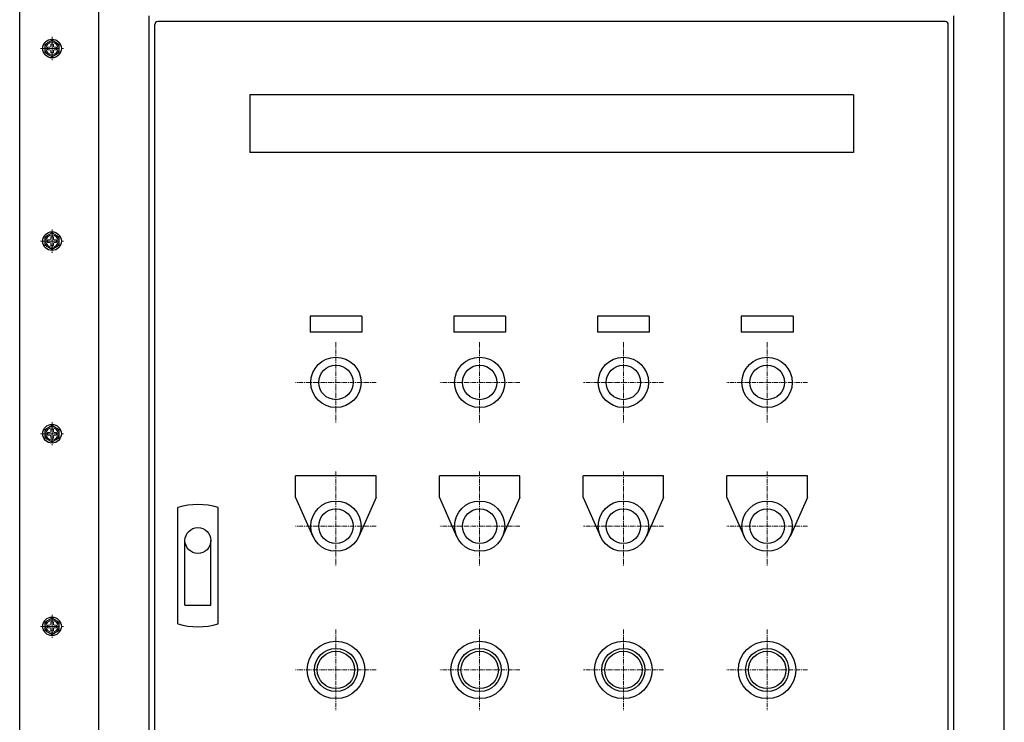
# Model space of a CAD drawing. Units: millimetres. Extents: x 15360 to 23547, y 952 to 6682.
# Drawn here: x 16051 to 16736, y 2334 to 2823 of the extents above; entities that cross this region are included whole.
import ezdxf

# ---------------------------------------------------------------- set-up
doc = ezdxf.new("R2010")
doc.units = ezdxf.units.MM
doc.linetypes.add('CENTER', pattern=[50.8, 31.75, -6.35, 6.35, -6.35])
doc.linetypes.add('CENTERX2', pattern=[20.32, 12.7, -2.54, 2.54, -2.54])
doc.layers.add('002\u3000中心線', color=1, linetype='CENTER', lineweight=13)
doc.layers.add('ﾚｲﾔ1', color=7, linetype='Continuous')

msp = doc.modelspace()

# ---------------------------------------------------------------- linework, layer by layer
at = {"layer": '002\u3000中心線', "linetype": 'CENTERX2'}
for p, q in [((16073.804, 2810.749), (16073.804, 2794.654)), ((16065.756, 2802.701), (16081.852, 2802.701)), ((16073.804, 2676.749), (16073.804, 2660.654)), ((16065.756, 2668.701), (16081.852, 2668.701)), ((16073.804, 2542.749), (16073.804, 2526.654)), ((16065.756, 2534.701), (16081.852, 2534.701)), ((16073.804, 2408.749), (16073.804, 2392.654)), ((16065.756, 2400.701), (16081.852, 2400.701))]:
    msp.add_line(p, q, dxfattribs=at)
at = {"layer": '002\u3000中心線', "linetype": 'CENTER', "ltscale": 0.1}
for p, q in [((16271.304, 2598.41), (16271.304, 2542.392)), ((16371.304, 2598.41), (16371.304, 2542.392)), ((16471.304, 2598.41), (16471.304, 2542.392)), ((16571.304, 2598.41), (16571.304, 2542.392)), ((16299.313, 2570.401), (16243.295, 2570.401)), ((16399.313, 2570.401), (16343.295, 2570.401)), ((16499.313, 2570.401), (16443.295, 2570.401)), ((16599.313, 2570.401), (16543.295, 2570.401)), ((16271.304, 2508.401), (16271.304, 2442.392)), ((16371.304, 2508.401), (16371.304, 2442.392)), ((16471.304, 2508.401), (16471.304, 2442.392)), ((16571.304, 2508.401), (16571.304, 2442.392)), ((16299.313, 2470.401), (16243.295, 2470.401)), ((16399.313, 2470.401), (16343.295, 2470.401)), ((16499.313, 2470.401), (16443.295, 2470.401)), ((16599.313, 2470.401), (16543.295, 2470.401)), ((16271.304, 2398.41), (16271.304, 2342.392)), ((16371.304, 2398.41), (16371.304, 2342.392)), ((16471.304, 2398.41), (16471.304, 2342.392)), ((16571.304, 2398.41), (16571.304, 2342.392)), ((16299.313, 2370.401), (16243.295, 2370.401)), ((16399.313, 2370.401), (16343.295, 2370.401)), ((16499.313, 2370.401), (16443.295, 2370.401)), ((16599.313, 2370.401), (16543.295, 2370.401))]:
    msp.add_line(p, q, dxfattribs=at)
at = {"layer": 'ﾚｲﾔ1', "color": 7}
for p, q in [((16051.304, 1970.401), (16051.304, 3230.401)), ((16106.304, 2030.401), (16106.304, 2860.401)), ((16736.304, 2030.401), (16736.304, 2860.401)), ((16141.304, 2065.401), (16141.304, 2825.401)), ((16701.304, 2065.401), (16701.304, 2825.401)), ((16145.304, 2071.401), (16145.304, 2819.401)), ((16695.304, 2821.401), (16147.304, 2821.401)), ((16697.304, 2071.401), (16697.304, 2819.401)), ((16631.304, 2770.401), (16211.304, 2770.401)), ((16211.304, 2770.401), (16211.304, 2730.401)), ((16631.304, 2770.401), (16631.304, 2730.401)), ((16631.304, 2730.401), (16211.304, 2730.401)), ((16289.304, 2616.401), (16253.304, 2616.401)), ((16253.304, 2616.401), (16253.304, 2605.401)), ((16289.304, 2616.401), (16289.304, 2605.401)), ((16353.304, 2616.401), (16353.304, 2605.401)), ((16389.304, 2616.401), (16353.304, 2616.401)), ((16389.304, 2616.401), (16389.304, 2605.401)), ((16453.304, 2616.401), (16453.304, 2605.401)), ((16489.304, 2616.401), (16453.304, 2616.401)), ((16489.304, 2616.401), (16489.304, 2605.401)), ((16553.304, 2616.401), (16553.304, 2605.401)), ((16589.304, 2616.401), (16553.304, 2616.401)), ((16589.304, 2616.401), (16589.304, 2605.401)), ((16289.304, 2605.401), (16253.304, 2605.401)), ((16389.304, 2605.401), (16353.304, 2605.401)), ((16489.304, 2605.401), (16453.304, 2605.401)), ((16589.304, 2605.401), (16553.304, 2605.401)), ((16299.313, 2505.401), (16243.295, 2505.401)), ((16243.295, 2490.401), (16243.295, 2505.401)), ((16299.313, 2490.401), (16299.313, 2505.401)), ((16399.313, 2505.401), (16343.295, 2505.401)), ((16343.295, 2490.401), (16343.295, 2505.401)), ((16399.313, 2490.401), (16399.313, 2505.401)), ((16499.313, 2505.401), (16443.295, 2505.401)), ((16443.295, 2490.401), (16443.295, 2505.401)), ((16499.313, 2490.401), (16499.313, 2505.401)), ((16599.313, 2505.401), (16543.295, 2505.401)), ((16543.295, 2490.401), (16543.295, 2505.401)), ((16599.313, 2490.401), (16599.313, 2505.401)), ((16243.295, 2490.401), (16255.306, 2463.309)), ((16299.313, 2490.401), (16287.302, 2463.309)), ((16343.295, 2490.401), (16355.306, 2463.309)), ((16399.313, 2490.401), (16387.302, 2463.309)), ((16443.295, 2490.401), (16455.306, 2463.309)), ((16499.313, 2490.401), (16487.302, 2463.309)), ((16543.295, 2490.401), (16555.306, 2463.309)), ((16599.313, 2490.401), (16587.302, 2463.309)), ((16161.304, 2402.401), (16161.304, 2483.401)), ((16189.304, 2402.401), (16189.304, 2483.401)), ((16166.304, 2415.401), (16166.304, 2460.401)), ((16184.304, 2415.401), (16184.304, 2460.401)), ((16166.304, 2415.401), (16184.304, 2415.401))]:
    msp.add_line(p, q, dxfattribs=at)
at = {"layer": 'ﾚｲﾔ1', "color": 7, "linetype": 'Continuous', "lineweight": 15}
for p, q in [((16070.704, 2801.771), (16070.704, 2803.631)), ((16070.704, 2803.631), (16072.254, 2803.631)), ((16072.254, 2801.771), (16070.704, 2801.771)), ((16072.874, 2804.251), (16072.874, 2805.801)), ((16072.874, 2805.801), (16074.734, 2805.801)), ((16074.734, 2805.801), (16074.734, 2804.251)), ((16075.354, 2803.631), (16076.904, 2803.631)), ((16076.904, 2801.771), (16075.354, 2801.771)), ((16076.904, 2803.631), (16076.904, 2801.771)), ((16072.874, 2799.601), (16072.874, 2801.151)), ((16074.734, 2799.601), (16072.874, 2799.601)), ((16074.734, 2801.151), (16074.734, 2799.601)), ((16072.874, 2670.251), (16072.874, 2671.801)), ((16072.874, 2671.801), (16074.734, 2671.801)), ((16074.734, 2671.801), (16074.734, 2670.251)), ((16070.704, 2667.771), (16070.704, 2669.631)), ((16070.704, 2669.631), (16072.254, 2669.631)), ((16072.254, 2667.771), (16070.704, 2667.771)), ((16072.874, 2665.601), (16072.874, 2667.151)), ((16074.734, 2665.601), (16072.874, 2665.601)), ((16074.734, 2667.151), (16074.734, 2665.601)), ((16075.354, 2669.631), (16076.904, 2669.631)), ((16076.904, 2667.771), (16075.354, 2667.771)), ((16076.904, 2669.631), (16076.904, 2667.771)), ((16070.704, 2533.771), (16070.704, 2535.631)), ((16070.704, 2535.631), (16072.254, 2535.631)), ((16072.874, 2536.251), (16072.874, 2537.801)), ((16072.874, 2537.801), (16074.734, 2537.801)), ((16074.734, 2537.801), (16074.734, 2536.251)), ((16075.354, 2535.631), (16076.904, 2535.631)), ((16076.904, 2535.631), (16076.904, 2533.771)), ((16072.254, 2533.771), (16070.704, 2533.771)), ((16072.874, 2531.601), (16072.874, 2533.151)), ((16074.734, 2531.601), (16072.874, 2531.601)), ((16074.734, 2533.151), (16074.734, 2531.601)), ((16076.904, 2533.771), (16075.354, 2533.771)), ((16070.704, 2399.771), (16070.704, 2401.631)), ((16070.704, 2401.631), (16072.254, 2401.631)), ((16072.254, 2399.771), (16070.704, 2399.771)), ((16072.874, 2402.251), (16072.874, 2403.801)), ((16072.874, 2403.801), (16074.734, 2403.801)), ((16072.874, 2397.601), (16072.874, 2399.151)), ((16074.734, 2397.601), (16072.874, 2397.601)), ((16074.734, 2403.801), (16074.734, 2402.251)), ((16074.734, 2399.151), (16074.734, 2397.601)), ((16075.354, 2401.631), (16076.904, 2401.631)), ((16076.904, 2399.771), (16075.354, 2399.771)), ((16076.904, 2401.631), (16076.904, 2399.771))]:
    msp.add_line(p, q, dxfattribs=at)
at = {"layer": 'ﾚｲﾔ1', "color": 7}
for centre, radius in [((16073.804, 2802.701), 6.5), ((16073.804, 2668.701), 6.5), ((16271.304, 2570.401), 17.5), ((16371.304, 2570.401), 17.5), ((16471.304, 2570.401), 17.5), ((16571.304, 2570.401), 17.5), ((16271.304, 2570.401), 12), ((16371.304, 2570.401), 12), ((16471.304, 2570.401), 12), ((16571.304, 2570.401), 12), ((16073.804, 2534.701), 6.5), ((16271.304, 2470.401), 17.5), ((16371.304, 2470.401), 17.5), ((16471.304, 2470.401), 17.5), ((16571.304, 2470.401), 17.5), ((16271.304, 2470.401), 12), ((16371.304, 2470.401), 12), ((16471.304, 2470.401), 12), ((16571.304, 2470.401), 12), ((16175.304, 2460.401), 9), ((16073.804, 2400.701), 6.5), ((16271.304, 2370.401), 20), ((16271.304, 2370.401), 15), ((16371.304, 2370.401), 20), ((16371.304, 2370.401), 15), ((16471.304, 2370.401), 20), ((16471.304, 2370.401), 15), ((16571.304, 2370.401), 20), ((16571.304, 2370.401), 15), ((16271.304, 2370.401), 13), ((16371.304, 2370.401), 13), ((16471.304, 2370.401), 13), ((16571.304, 2370.401), 13)]:
    msp.add_circle(centre, radius, dxfattribs=at)
at = {"layer": 'ﾚｲﾔ1', "color": 7, "linetype": 'Continuous', "lineweight": 15}
for centre in [(16073.804, 2802.701), (16073.804, 2668.701), (16073.804, 2534.701), (16073.804, 2400.701)]:
    msp.add_circle(centre, 4.226, dxfattribs=at)
at = {"layer": 'ﾚｲﾔ1', "color": 7}
for centre, radius, start, end in [((16147.304, 2819.401), 2, 90, 180), ((16695.304, 2819.401), 2, 0, 90), ((16175.304, 2435.401), 50, 73.739795, 106.260205), ((16175.304, 2450.401), 50, 253.739795, 286.260205)]:
    msp.add_arc(centre, radius, start, end, dxfattribs=at)
at = {"layer": 'ﾚｲﾔ1', "color": 7, "linetype": 'Continuous', "lineweight": 15}
for centre, radius, start, end in [((16073.804, 2802.701), 5, 120, 180), ((16073.804, 2802.701), 5, 180, 240), ((16073.804, 2802.701), 5, 60, 120), ((16072.254, 2804.251), 0.62, 270, 0), ((16072.254, 2801.151), 0.62, 0, 90), ((16075.354, 2804.251), 0.62, 180, 270), ((16075.354, 2801.151), 0.62, 90, 180), ((16073.804, 2802.701), 5, 0, 60), ((16073.804, 2802.701), 5, 300, 0), ((16073.804, 2802.701), 5, 240, 300), ((16073.804, 2668.701), 5, 120, 180), ((16073.804, 2668.701), 5, 60, 120), ((16073.804, 2668.701), 5, 0, 60), ((16073.804, 2668.701), 5, 180, 240), ((16072.254, 2670.251), 0.62, 270, 0), ((16072.254, 2667.151), 0.62, 0, 90), ((16075.354, 2670.251), 0.62, 180, 270), ((16075.354, 2667.151), 0.62, 90, 180), ((16073.804, 2668.701), 5, 300, 0), ((16073.804, 2668.701), 5, 240, 300), ((16073.804, 2534.701), 5, 120, 180), ((16073.804, 2534.701), 5, 180, 240), ((16073.804, 2534.701), 5, 60, 120), ((16072.254, 2536.251), 0.62, 270, 0), ((16075.354, 2536.251), 0.62, 180, 270), ((16073.804, 2534.701), 5, 0, 60), ((16073.804, 2534.701), 5, 300, 0), ((16073.804, 2534.701), 5, 240, 300), ((16072.254, 2533.151), 0.62, 0, 90), ((16075.354, 2533.151), 0.62, 90, 180), ((16073.804, 2400.701), 5, 120, 180), ((16073.804, 2400.701), 5, 60, 120), ((16073.804, 2400.701), 5, 0, 60), ((16073.804, 2400.701), 5, 180, 240), ((16072.254, 2402.251), 0.62, 270, 0), ((16072.254, 2399.151), 0.62, 0, 90), ((16075.354, 2402.251), 0.62, 180, 270), ((16075.354, 2399.151), 0.62, 90, 180), ((16073.804, 2400.701), 5, 300, 0), ((16073.804, 2400.701), 5, 240, 300)]:
    msp.add_arc(centre, radius, start, end, dxfattribs=at)
for points, knots in [([(16068.804, 2805.588), (16069.006, 2805.705), (16069.41, 2805.938), (16070.031, 2806.296), (16070.663, 2806.661), (16071.09, 2806.908), (16071.304, 2807.031)], [0, 0, 0, 0, 0.2472686, 0.4953626, 0.746874, 1, 1, 1, 1]), ([(16068.804, 2802.701), (16068.804, 2802.895), (16068.804, 2803.284), (16068.804, 2803.868), (16068.804, 2804.45), (16068.804, 2805.025), (16068.804, 2805.402), (16068.804, 2805.588)], [0, 0, 0, 0, 0.1985643, 0.3979891, 0.5997247, 0.802087, 1, 1, 1, 1]), ([(16068.804, 2799.815), (16068.804, 2799.997), (16068.804, 2800.361), (16068.804, 2800.918), (16068.804, 2801.481), (16068.804, 2802.077), (16068.804, 2802.485), (16068.804, 2802.701)], [0, 0, 0, 0, 0.1934492, 0.3872646, 0.5825167, 0.778423, 1, 1, 1, 1]), ([(16071.304, 2807.031), (16071.363, 2807.066), (16071.617, 2807.212), (16072.066, 2807.471), (16072.648, 2807.808), (16073.229, 2808.143), (16073.612, 2808.364), (16073.804, 2808.475)], [0, 0, 0, 0, 0.0700283, 0.2997919, 0.5308172, 0.7650185, 1, 1, 1, 1]), ([(16073.804, 2808.475), (16074.006, 2808.358), (16074.41, 2808.125), (16075.031, 2807.767), (16075.663, 2807.402), (16076.09, 2807.155), (16076.304, 2807.031)], [0, 0, 0, 0, 0.24726861, 0.49536257, 0.74687401, 1, 1, 1, 1]), ([(16076.304, 2807.031), (16076.363, 2806.997), (16076.617, 2806.851), (16077.066, 2806.592), (16077.648, 2806.255), (16078.229, 2805.92), (16078.612, 2805.699), (16078.804, 2805.588)], [0, 0, 0, 0, 0.07002834, 0.2997919, 0.53081722, 0.7650185, 1, 1, 1, 1]), ([(16078.804, 2805.588), (16078.804, 2805.402), (16078.804, 2805.028), (16078.804, 2804.459), (16078.804, 2803.88), (16078.804, 2803.294), (16078.804, 2802.899), (16078.804, 2802.701)], [0, 0, 0, 0, 0.1979131, 0.3967873, 0.5962069, 0.7976706, 1, 1, 1, 1]), ([(16078.804, 2802.701), (16078.804, 2802.485), (16078.804, 2802.08), (16078.804, 2801.488), (16078.804, 2800.927), (16078.804, 2800.368), (16078.804, 2799.999), (16078.804, 2799.815)], [0, 0, 0, 0, 0.2215769, 0.4147208, 0.6085436, 0.8040608, 1, 1, 1, 1]), ([(16071.304, 2798.371), (16071.245, 2798.405), (16070.991, 2798.552), (16070.543, 2798.811), (16069.96, 2799.147), (16069.379, 2799.483), (16068.996, 2799.704), (16068.804, 2799.815)], [0, 0, 0, 0, 0.0700283, 0.2997919, 0.5308172, 0.7650185, 1, 1, 1, 1]), ([(16073.804, 2796.928), (16073.602, 2797.044), (16073.198, 2797.278), (16072.578, 2797.636), (16071.945, 2798.001), (16071.518, 2798.248), (16071.304, 2798.371)], [0, 0, 0, 0, 0.2472686, 0.4953626, 0.746874, 1, 1, 1, 1]), ([(16076.304, 2798.371), (16076.245, 2798.337), (16075.991, 2798.191), (16075.543, 2797.932), (16074.96, 2797.595), (16074.379, 2797.26), (16073.996, 2797.039), (16073.804, 2796.928)], [0, 0, 0, 0, 0.0700283, 0.2997919, 0.5308172, 0.7650185, 1, 1, 1, 1]), ([(16078.804, 2799.815), (16078.602, 2799.698), (16078.198, 2799.465), (16077.578, 2799.106), (16076.945, 2798.741), (16076.518, 2798.495), (16076.304, 2798.371)], [0, 0, 0, 0, 0.24726861, 0.49536257, 0.74687401, 1, 1, 1, 1]), ([(16068.804, 2671.588), (16069.006, 2671.705), (16069.41, 2671.938), (16070.031, 2672.296), (16070.663, 2672.661), (16071.09, 2672.908), (16071.304, 2673.031)], [0, 0, 0, 0, 0.2472686, 0.4953626, 0.746874, 1, 1, 1, 1]), ([(16068.804, 2668.701), (16068.804, 2668.895), (16068.804, 2669.284), (16068.804, 2669.868), (16068.804, 2670.45), (16068.804, 2671.025), (16068.804, 2671.402), (16068.804, 2671.588)], [0, 0, 0, 0, 0.1985643, 0.3979891, 0.5997247, 0.802087, 1, 1, 1, 1]), ([(16071.304, 2673.031), (16071.363, 2673.066), (16071.617, 2673.212), (16072.066, 2673.471), (16072.648, 2673.808), (16073.229, 2674.143), (16073.612, 2674.364), (16073.804, 2674.475)], [0, 0, 0, 0, 0.0700283, 0.2997919, 0.5308172, 0.7650185, 1, 1, 1, 1]), ([(16073.804, 2674.475), (16074.006, 2674.358), (16074.41, 2674.125), (16075.031, 2673.767), (16075.663, 2673.402), (16076.09, 2673.155), (16076.304, 2673.031)], [0, 0, 0, 0, 0.24726861, 0.49536257, 0.74687401, 1, 1, 1, 1]), ([(16076.304, 2673.031), (16076.363, 2672.997), (16076.617, 2672.851), (16077.066, 2672.592), (16077.648, 2672.255), (16078.229, 2671.92), (16078.612, 2671.699), (16078.804, 2671.588)], [0, 0, 0, 0, 0.07002834, 0.2997919, 0.53081722, 0.7650185, 1, 1, 1, 1]), ([(16078.804, 2671.588), (16078.804, 2671.402), (16078.804, 2671.028), (16078.804, 2670.459), (16078.804, 2669.88), (16078.804, 2669.294), (16078.804, 2668.899), (16078.804, 2668.701)], [0, 0, 0, 0, 0.1979131, 0.3967873, 0.5962069, 0.7976706, 1, 1, 1, 1]), ([(16068.804, 2665.815), (16068.804, 2665.997), (16068.804, 2666.361), (16068.804, 2666.918), (16068.804, 2667.481), (16068.804, 2668.077), (16068.804, 2668.485), (16068.804, 2668.701)], [0, 0, 0, 0, 0.1934492, 0.3872646, 0.5825167, 0.778423, 1, 1, 1, 1]), ([(16071.304, 2664.371), (16071.245, 2664.405), (16070.991, 2664.552), (16070.543, 2664.811), (16069.96, 2665.147), (16069.379, 2665.483), (16068.996, 2665.704), (16068.804, 2665.815)], [0, 0, 0, 0, 0.0700283, 0.2997919, 0.5308172, 0.7650185, 1, 1, 1, 1]), ([(16078.804, 2665.815), (16078.602, 2665.698), (16078.198, 2665.465), (16077.578, 2665.106), (16076.945, 2664.741), (16076.518, 2664.495), (16076.304, 2664.371)], [0, 0, 0, 0, 0.24726861, 0.49536257, 0.74687401, 1, 1, 1, 1]), ([(16078.804, 2668.701), (16078.804, 2668.485), (16078.804, 2668.08), (16078.804, 2667.488), (16078.804, 2666.927), (16078.804, 2666.368), (16078.804, 2665.999), (16078.804, 2665.815)], [0, 0, 0, 0, 0.2215769, 0.4147208, 0.6085436, 0.8040608, 1, 1, 1, 1]), ([(16073.804, 2662.928), (16073.602, 2663.044), (16073.198, 2663.278), (16072.578, 2663.636), (16071.945, 2664.001), (16071.518, 2664.248), (16071.304, 2664.371)], [0, 0, 0, 0, 0.2472686, 0.4953626, 0.746874, 1, 1, 1, 1]), ([(16076.304, 2664.371), (16076.245, 2664.337), (16075.991, 2664.191), (16075.543, 2663.932), (16074.96, 2663.595), (16074.379, 2663.26), (16073.996, 2663.039), (16073.804, 2662.928)], [0, 0, 0, 0, 0.0700283, 0.2997919, 0.5308172, 0.7650185, 1, 1, 1, 1]), ([(16068.804, 2537.588), (16069.006, 2537.705), (16069.41, 2537.938), (16070.031, 2538.296), (16070.663, 2538.661), (16071.09, 2538.908), (16071.304, 2539.031)], [0, 0, 0, 0, 0.2472686, 0.4953626, 0.746874, 1, 1, 1, 1]), ([(16068.804, 2534.701), (16068.804, 2534.895), (16068.804, 2535.284), (16068.804, 2535.868), (16068.804, 2536.45), (16068.804, 2537.025), (16068.804, 2537.402), (16068.804, 2537.588)], [0, 0, 0, 0, 0.1985643, 0.3979891, 0.5997247, 0.802087, 1, 1, 1, 1]), ([(16068.804, 2531.815), (16068.804, 2531.997), (16068.804, 2532.361), (16068.804, 2532.918), (16068.804, 2533.481), (16068.804, 2534.077), (16068.804, 2534.485), (16068.804, 2534.701)], [0, 0, 0, 0, 0.1934492, 0.3872646, 0.5825167, 0.778423, 1, 1, 1, 1]), ([(16071.304, 2539.031), (16071.363, 2539.066), (16071.617, 2539.212), (16072.066, 2539.471), (16072.648, 2539.808), (16073.229, 2540.143), (16073.612, 2540.364), (16073.804, 2540.475)], [0, 0, 0, 0, 0.0700283, 0.2997919, 0.5308172, 0.7650185, 1, 1, 1, 1]), ([(16073.804, 2540.475), (16074.006, 2540.358), (16074.41, 2540.125), (16075.031, 2539.767), (16075.663, 2539.402), (16076.09, 2539.155), (16076.304, 2539.031)], [0, 0, 0, 0, 0.24726861, 0.49536257, 0.74687401, 1, 1, 1, 1]), ([(16076.304, 2539.031), (16076.363, 2538.997), (16076.617, 2538.851), (16077.066, 2538.592), (16077.648, 2538.255), (16078.229, 2537.92), (16078.612, 2537.699), (16078.804, 2537.588)], [0, 0, 0, 0, 0.07002834, 0.2997919, 0.53081722, 0.7650185, 1, 1, 1, 1]), ([(16078.804, 2537.588), (16078.804, 2537.402), (16078.804, 2537.028), (16078.804, 2536.459), (16078.804, 2535.88), (16078.804, 2535.294), (16078.804, 2534.899), (16078.804, 2534.701)], [0, 0, 0, 0, 0.1979131, 0.3967873, 0.5962069, 0.7976706, 1, 1, 1, 1]), ([(16078.804, 2534.701), (16078.804, 2534.485), (16078.804, 2534.08), (16078.804, 2533.488), (16078.804, 2532.927), (16078.804, 2532.368), (16078.804, 2531.999), (16078.804, 2531.815)], [0, 0, 0, 0, 0.2215769, 0.4147208, 0.6085436, 0.8040608, 1, 1, 1, 1]), ([(16071.304, 2530.371), (16071.245, 2530.405), (16070.991, 2530.552), (16070.543, 2530.811), (16069.96, 2531.147), (16069.379, 2531.483), (16068.996, 2531.704), (16068.804, 2531.815)], [0, 0, 0, 0, 0.0700283, 0.2997919, 0.5308172, 0.7650185, 1, 1, 1, 1]), ([(16073.804, 2528.928), (16073.602, 2529.044), (16073.198, 2529.278), (16072.578, 2529.636), (16071.945, 2530.001), (16071.518, 2530.248), (16071.304, 2530.371)], [0, 0, 0, 0, 0.2472686, 0.4953626, 0.746874, 1, 1, 1, 1]), ([(16076.304, 2530.371), (16076.245, 2530.337), (16075.991, 2530.191), (16075.543, 2529.932), (16074.96, 2529.595), (16074.379, 2529.26), (16073.996, 2529.039), (16073.804, 2528.928)], [0, 0, 0, 0, 0.0700283, 0.2997919, 0.5308172, 0.7650185, 1, 1, 1, 1]), ([(16078.804, 2531.815), (16078.602, 2531.698), (16078.198, 2531.465), (16077.578, 2531.106), (16076.945, 2530.741), (16076.518, 2530.495), (16076.304, 2530.371)], [0, 0, 0, 0, 0.24726861, 0.49536257, 0.74687401, 1, 1, 1, 1]), ([(16068.804, 2403.588), (16069.006, 2403.705), (16069.41, 2403.938), (16070.031, 2404.296), (16070.663, 2404.661), (16071.09, 2404.908), (16071.304, 2405.031)], [0, 0, 0, 0, 0.2472686, 0.4953626, 0.746874, 1, 1, 1, 1]), ([(16071.304, 2405.031), (16071.363, 2405.066), (16071.617, 2405.212), (16072.066, 2405.471), (16072.648, 2405.808), (16073.229, 2406.143), (16073.612, 2406.364), (16073.804, 2406.475)], [0, 0, 0, 0, 0.0700283, 0.2997919, 0.5308172, 0.7650185, 1, 1, 1, 1]), ([(16073.804, 2406.475), (16074.006, 2406.358), (16074.41, 2406.125), (16075.031, 2405.767), (16075.663, 2405.402), (16076.09, 2405.155), (16076.304, 2405.031)], [0, 0, 0, 0, 0.24726861, 0.49536257, 0.74687401, 1, 1, 1, 1]), ([(16076.304, 2405.031), (16076.363, 2404.997), (16076.617, 2404.851), (16077.066, 2404.592), (16077.648, 2404.255), (16078.229, 2403.92), (16078.612, 2403.699), (16078.804, 2403.588)], [0, 0, 0, 0, 0.07002834, 0.2997919, 0.53081722, 0.7650185, 1, 1, 1, 1]), ([(16068.804, 2400.701), (16068.804, 2400.895), (16068.804, 2401.284), (16068.804, 2401.868), (16068.804, 2402.45), (16068.804, 2403.025), (16068.804, 2403.402), (16068.804, 2403.588)], [0, 0, 0, 0, 0.1985643, 0.3979891, 0.5997247, 0.802087, 1, 1, 1, 1]), ([(16068.804, 2397.815), (16068.804, 2397.997), (16068.804, 2398.361), (16068.804, 2398.918), (16068.804, 2399.481), (16068.804, 2400.077), (16068.804, 2400.485), (16068.804, 2400.701)], [0, 0, 0, 0, 0.1934492, 0.3872646, 0.5825167, 0.778423, 1, 1, 1, 1]), ([(16071.304, 2396.371), (16071.245, 2396.405), (16070.991, 2396.552), (16070.543, 2396.811), (16069.96, 2397.147), (16069.379, 2397.483), (16068.996, 2397.704), (16068.804, 2397.815)], [0, 0, 0, 0, 0.0700283, 0.2997919, 0.5308172, 0.7650185, 1, 1, 1, 1]), ([(16078.804, 2397.815), (16078.602, 2397.698), (16078.198, 2397.465), (16077.578, 2397.106), (16076.945, 2396.741), (16076.518, 2396.495), (16076.304, 2396.371)], [0, 0, 0, 0, 0.24726861, 0.49536257, 0.74687401, 1, 1, 1, 1]), ([(16078.804, 2403.588), (16078.804, 2403.402), (16078.804, 2403.028), (16078.804, 2402.459), (16078.804, 2401.88), (16078.804, 2401.294), (16078.804, 2400.899), (16078.804, 2400.701)], [0, 0, 0, 0, 0.1979131, 0.3967873, 0.5962069, 0.7976706, 1, 1, 1, 1]), ([(16078.804, 2400.701), (16078.804, 2400.485), (16078.804, 2400.08), (16078.804, 2399.488), (16078.804, 2398.927), (16078.804, 2398.368), (16078.804, 2397.999), (16078.804, 2397.815)], [0, 0, 0, 0, 0.2215769, 0.4147208, 0.6085436, 0.8040608, 1, 1, 1, 1]), ([(16073.804, 2394.928), (16073.602, 2395.044), (16073.198, 2395.278), (16072.578, 2395.636), (16071.945, 2396.001), (16071.518, 2396.248), (16071.304, 2396.371)], [0, 0, 0, 0, 0.2472686, 0.4953626, 0.746874, 1, 1, 1, 1]), ([(16076.304, 2396.371), (16076.245, 2396.337), (16075.991, 2396.191), (16075.543, 2395.932), (16074.96, 2395.595), (16074.379, 2395.26), (16073.996, 2395.039), (16073.804, 2394.928)], [0, 0, 0, 0, 0.0700283, 0.2997919, 0.5308172, 0.7650185, 1, 1, 1, 1])]:
    msp.add_open_spline(points, degree=3, knots=knots, dxfattribs=at)

doc.saveas('drawing.dxf')
